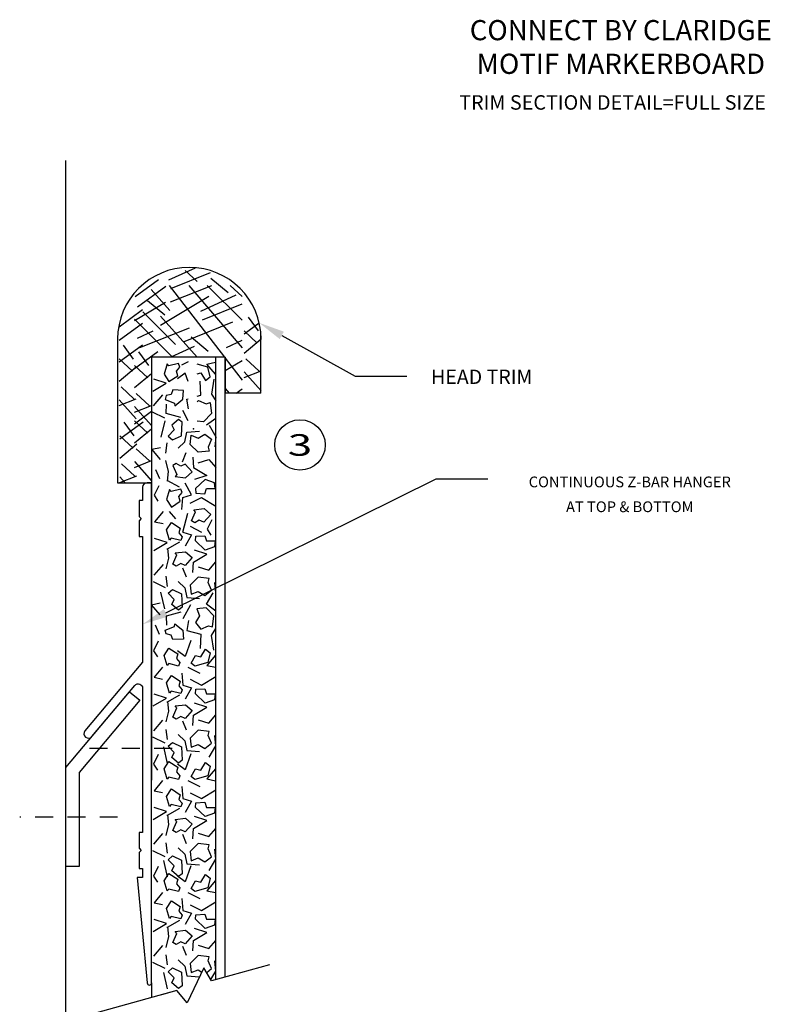
# Model space of a CAD drawing. Extents: x 147.6 to 168.7, y 9.8 to 26.
# Drawn here: x 153.9 to 159.1, y 17.9 to 24.8 of the extents above; entities that cross this region are included whole.
import ezdxf
from ezdxf import colors
from ezdxf.entities.mleader import LeaderData, LeaderLine
from ezdxf.enums import TextEntityAlignment as Align
from ezdxf.math import Vec2, Vec3

# ---------------------------------------------------------------- set-up
doc = ezdxf.new("R2010")
doc.units = 0
doc.header["$LTSCALE"] = 0.5
doc.header["$MEASUREMENT"] = 0
doc.linetypes.add('DASHED2', pattern=[0.375, 0.25, -0.125])
for name, color, linetype in [('BREAKLINES', 7, 'CONTINUOUS'), ('DETAILCIRCLE', 7, 'CONTINUOUS'), ('DIMENSIONS', 7, 'CONTINUOUS'), ('HATCHORPATTERNS', 7, 'CONTINUOUS'), ('OBJECT1', 7, 'CONTINUOUS'), ('SCREWLINE', 7, 'DASHED2'), ('TEXT', 7, 'CONTINUOUS'), ('TITLEBLOCK', 7, 'CONTINUOUS')]:
    doc.layers.add(name, color=color, linetype=linetype)
doc.styles.add('SIMPLEX', font='simplex.shx', dxfattribs={"height": 0.1})

msp = doc.modelspace()

# ---------------------------------------------------------------- linework, layer by layer
at = {"layer": 'BREAKLINES'}
for p, q in [((155.1832869, 18.2002749), (155.0655346, 17.9563337)), ((155.2369902, 18.1091071), (155.1832869, 18.2002749)), ((155.6410604, 18.2209487), (155.2369902, 18.1091071)), ((154.9939737, 18.0418432), (153.9774486, 17.7604818)), ((154.9939737, 18.0418432), (154.8871804, 18.0122842)), ((155.0655346, 17.9563337), (154.9939737, 18.0418432))]:
    msp.add_line(p, q, dxfattribs=at)
at = {"layer": 'DETAILCIRCLE'}
msp.add_circle((155.852558, 21.842113), 0.1755287, dxfattribs=at)
at = {"layer": 'HATCHORPATTERNS'}
for p, q in [((154.9396982, 22.9918412), (155.1255277, 23.077236)), ((155.0530814, 23.0582083), (155.1355471, 22.9814302)), ((154.7036937, 22.8769744), (154.8664724, 22.9959087)), ((154.9516178, 22.9322076), (155.2285886, 23.0435744)), ((155.2320868, 23.0047878), (155.3513231, 22.904558)), ((154.7203133, 22.803593), (154.9185001, 22.9483981)), ((154.8147599, 22.9247094), (154.9454269, 22.7782564)), ((154.940693, 22.9541889), (155.325861, 22.4541889)), ((154.9502736, 22.8386265), (155.2389247, 22.9541889)), ((155.0773186, 22.9541889), (155.4494304, 22.5179357)), ((155.2056804, 22.9541889), (155.4494304, 22.7109429)), ((155.3669647, 22.9541889), (155.4494304, 22.8774108)), ((154.7906386, 22.8481582), (154.9098749, 22.7479284)), ((154.8806804, 22.6776774), (155.2180808, 22.8790508)), ((155.1605399, 22.7745932), (155.4078215, 22.8882272)), ((154.5931835, 22.6658554), (154.7559623, 22.7847897)), ((154.6994304, 22.7089695), (154.9150723, 22.8376728)), ((155.1724595, 22.7149596), (155.4494304, 22.8263264)), ((154.6994304, 22.7187426), (154.9645322, 22.4541889)), ((154.7585573, 22.7685716), (154.9854345, 22.5421635)), ((154.8806804, 22.7402608), (155.1354285, 22.4541889)), ((155.4906622, 22.7324701), (155.5607065, 22.6362571)), ((154.5931835, 22.5714075), (154.7559623, 22.6903417)), ((154.7207267, 22.5854767), (154.8285633, 22.6368472)), ((154.7367447, 22.5202503), (155.0824119, 22.6586393)), ((155.0397533, 22.5616283), (155.3854204, 22.7000173)), ((155.462629, 22.6158823), (155.5682423, 22.6930487)), ((155.462629, 22.6366585), (155.5547828, 22.5508605)), ((155.0934035, 22.596641), (155.2126398, 22.4964112)), ((155.3415937, 22.5209841), (155.4494304, 22.5723547)), ((155.581379, 22.5791889), (155.462629, 22.4803737)), ((154.5931835, 22.4204403), (154.7559623, 22.5393746)), ((154.6212168, 22.5370281), (154.691261, 22.4408151)), ((155.1155769, 22.5270832), (154.9528011, 22.4541889)), ((154.5931835, 22.4412165), (154.6853373, 22.3554185)), ((154.6994304, 22.3746115), (154.8622092, 22.4935458)), ((154.7274636, 22.4911993), (154.7975079, 22.3949863)), ((155.3306804, 22.4479328), (155.4494304, 22.2937793)), ((155.3306804, 22.3618434), (155.4494304, 22.4316416)), ((155.4753769, 22.442449), (155.5675308, 22.356651)), ((154.7119335, 22.3837469), (154.5931835, 22.2849317)), ((154.6994304, 22.3953877), (154.7915842, 22.3095897)), ((155.0744304, 22.4211007), (155.0263456, 22.3973055)), ((155.2027828, 22.4060888), (155.262741, 22.4181875)), ((155.262741, 22.3347067), (155.2027828, 22.4060888)), ((154.8181804, 22.3379181), (154.6994304, 22.2391029)), ((154.9210538, 22.2724672), (154.8346735, 22.3002941)), ((155.0533956, 22.3431758), (155.000043, 22.3032501)), ((155.0744304, 22.284101), (155.0533956, 22.3431758)), ((155.2525786, 22.2996205), (155.2358106, 22.1961769)), ((155.462629, 22.3114111), (155.581379, 22.3589531)), ((155.462629, 22.351918), (155.581379, 22.2185665)), ((154.6059315, 22.247007), (154.6980853, 22.161209)), ((154.8280679, 22.2174182), (154.9210538, 22.2724672)), ((155.1626414, 22.1883128), (155.1560358, 22.2875219)), ((155.3306804, 22.2349289), (155.3580544, 22.2041889)), ((155.4083447, 22.2041889), (155.4494304, 22.2342081)), ((154.5931835, 22.1159691), (154.7119335, 22.163511)), ((154.5931835, 22.156476), (154.7119335, 22.0231245)), ((154.7121784, 22.2011782), (154.8043322, 22.1153802)), ((154.832221, 22.1159446), (154.895736, 22.1909563)), ((155.0630499, 22.1610908), (155.0744304, 22.1642015)), ((155.076261, 22.0933382), (155.0630499, 22.1610908)), ((155.1369304, 22.181285), (155.1626414, 22.1883128)), ((155.2358106, 22.1961769), (155.2657897, 22.1489921)), ((154.6994304, 22.0701403), (154.8181804, 22.1176822)), ((154.6994304, 22.1106472), (154.8181804, 21.9772957)), ((154.9202682, 22.0618817), (154.923317, 22.1253997)), ((154.6994304, 21.989821), (154.8181804, 22.0765857)), ((154.9099147, 22.0293004), (154.8255668, 22.0710408)), ((155.0234166, 22.0340547), (154.9202682, 22.0618817)), ((155.0744304, 22.0108744), (155.0366277, 22.0818445)), ((155.2661063, 22.0271798), (155.2020751, 21.9790058)), ((154.59698, 21.8843082), (154.7597588, 22.0032425)), ((154.6250133, 22.000896), (154.6950575, 21.904683)), ((154.6994304, 22.0105972), (154.7915842, 21.9247992)), ((154.8181804, 21.9531276), (154.6994304, 21.8543124)), ((154.9101058, 22.0104623), (154.8836836, 21.8955249)), ((155.2195508, 21.9790058), (155.2657897, 21.8997595)), ((154.59698, 21.9050844), (154.6891338, 21.8192864)), ((155.0498388, 21.8640684), (155.0630499, 21.931216)), ((155.0630499, 21.931216), (155.1529871, 21.9390802)), ((155.2657897, 21.8997595), (155.2591841, 21.8283773)), ((154.71573, 21.8476148), (154.59698, 21.7487996)), ((154.7121784, 21.8163878), (154.8043322, 21.7305897)), ((154.8201295, 21.8128232), (154.8800876, 21.8249218)), ((154.8800876, 21.741441), (154.8201295, 21.8128232)), ((154.9167114, 21.7848221), (154.9268738, 21.8562043)), ((155.0030918, 21.8205132), (155.0498388, 21.8640684)), ((155.0330708, 21.7255386), (155.0600012, 21.7890566)), ((155.1062401, 21.7569952), (155.1097969, 21.685613)), ((154.609728, 21.710875), (154.7018818, 21.625077)), ((154.6994304, 21.6853498), (154.8181804, 21.7328918)), ((154.6994304, 21.7258567), (154.8181804, 21.5925052)), ((154.9365281, 21.658391), (154.9167114, 21.7334028)), ((155.1097969, 21.685613), (155.2027828, 21.6305641)), ((155.1421169, 21.7176745), (155.2183349, 21.7412669)), ((155.2183349, 21.7412669), (155.2661063, 21.6848484)), ((154.59698, 21.579837), (154.71573, 21.627379)), ((154.59698, 21.6203439), (154.6336287, 21.5791889)), ((154.8469104, 21.6719455), (154.8738408, 21.6084275)), ((154.9299225, 21.5906384), (154.9365281, 21.658391)), ((155.2027828, 21.6305641), (155.1164025, 21.6027371)), ((154.8682059, 21.5583366), (154.8356863, 21.4917939)), ((155.0132542, 21.5470832), (154.9268738, 21.594873)), ((154.9268738, 21.594873), (154.9299225, 21.5906384)), ((155.0965858, 21.4956639), (155.0533956, 21.5749102)), ((154.8356863, 21.4917939), (154.8616004, 21.4506585)), ((155.0300221, 21.3928252), (155.0366277, 21.476306)), ((155.0366277, 21.476306), (155.0965858, 21.4956639)), ((155.0864234, 21.4363804), (155.1661982, 21.476306)), ((155.1661982, 21.476306), (155.2661063, 21.4165673)), ((154.8981884, 21.3781933), (154.8382302, 21.3068111)), ((154.9411012, 21.3795166), (154.9847995, 21.3268874)), ((155.0366277, 21.2355424), (155.0706717, 21.3680229)), ((154.8382302, 21.3068111), (154.8981884, 21.2947125)), ((155.0864234, 21.2754681), (155.1661982, 21.2355424)), ((155.237335, 21.321443), (155.2048153, 21.2549003)), ((155.0366277, 21.2355424), (155.0965858, 21.2161846)), ((155.0965858, 21.2161846), (155.0533956, 21.1369383)), ((155.2048153, 21.2549003), (155.2307294, 21.2137648)), ((154.8331903, 21.1071812), (154.9261762, 21.1622301)), ((154.9261762, 21.1622301), (154.8397959, 21.1900571)), ((155.0132542, 21.1647652), (154.9268738, 21.1169755)), ((154.9268738, 21.1169755), (154.9299225, 21.12121)), ((154.9299225, 21.12121), (154.9365281, 21.0534575)), ((155.1097969, 21.0262354), (155.2027828, 21.0812844)), ((155.2027828, 21.0812844), (155.1164025, 21.1091113)), ((154.8373434, 20.934367), (154.9008584, 21.0093787)), ((154.9365281, 21.0534575), (154.9167114, 20.9784457)), ((155.1062401, 20.9548533), (155.1097969, 21.0262354)), ((155.1421169, 20.994174), (155.2183349, 20.9705816)), ((155.2183349, 20.9705816), (155.2661063, 21.0270001)), ((154.9167114, 20.9270263), (154.9268738, 20.8556442)), ((155.0330708, 20.9863098), (155.0600012, 20.9227918)), ((154.9150371, 20.8477228), (154.8306892, 20.8894632)), ((155.0030918, 20.8913353), (155.0498388, 20.8477801)), ((155.2657897, 20.812089), (155.2591841, 20.8834711)), ((154.9101058, 20.7013861), (154.8836836, 20.8163235)), ((155.0498388, 20.8477801), (155.0630499, 20.7806324)), ((155.2020751, 20.7328427), (155.2483139, 20.812089)), ((154.8172893, 20.7294832), (154.8772474, 20.7415819)), ((154.8772474, 20.658101), (154.8172893, 20.7294832)), ((155.0894721, 20.7292131), (155.0366277, 20.630004)), ((155.0630499, 20.7806324), (155.1529871, 20.7727683)), ((155.2661063, 20.6846687), (155.2020751, 20.7328427)), ((155.0234166, 20.6777937), (154.9202682, 20.6499668)), ((154.9202682, 20.6499668), (154.923317, 20.5864488)), ((154.8440702, 20.5886055), (154.8710006, 20.5250875)), ((155.076261, 20.6185102), (155.0630499, 20.5507577)), ((155.0630499, 20.5507577), (155.1626414, 20.5235357)), ((155.1626414, 20.5235357), (155.1560358, 20.4243266)), ((155.2358106, 20.5156715), (155.2657897, 20.5628564)), ((155.2525786, 20.4122279), (155.2358106, 20.5156715)), ((154.8653657, 20.4749967), (154.8328461, 20.408454)), ((155.093029, 20.4799805), (155.0533956, 20.3686727)), ((154.8328461, 20.408454), (154.8587602, 20.3673185)), ((155.0533956, 20.3686727), (155.000043, 20.4085983)), ((155.262741, 20.3771418), (155.2027828, 20.3057596)), ((155.2027828, 20.3057596), (155.262741, 20.2936609)), ((154.8953482, 20.2948533), (154.83539, 20.2234712)), ((155.0300221, 20.2531304), (155.0366277, 20.1696496)), ((155.1575602, 20.2501057), (155.0732123, 20.2918461)), ((154.83539, 20.2234712), (154.8953482, 20.2113725)), ((155.0366277, 20.1696496), (155.0965858, 20.1502917)), ((155.0864234, 20.2095752), (155.1661982, 20.1696496)), ((155.1661982, 20.1696496), (155.2661063, 20.2293882)), ((154.923336, 20.0788902), (154.8369557, 20.1067171)), ((155.0132542, 20.0988723), (154.9268738, 20.0510826)), ((155.0965858, 20.1502917), (155.0533956, 20.0710454)), ((154.8303501, 20.0238412), (154.923336, 20.0788902)), ((154.9268738, 20.0510826), (154.9299225, 20.0553171)), ((154.9299225, 20.0553171), (154.9365281, 19.9875646)), ((155.2027828, 20.0153915), (155.1164025, 20.0432184)), ((154.9365281, 19.9875646), (154.9167114, 19.9125528)), ((155.1097969, 19.9603425), (155.2027828, 20.0153915)), ((155.2183349, 19.9046887), (155.2661063, 19.9611072)), ((154.8345032, 19.851027), (154.8980182, 19.9260388)), ((155.0330708, 19.9204169), (155.0600012, 19.8568989)), ((155.1062401, 19.8889604), (155.1097969, 19.9603425)), ((155.1421169, 19.9282811), (155.2183349, 19.9046887)), ((154.9167114, 19.8611334), (154.9268738, 19.7897513)), ((155.0030918, 19.8254424), (155.0498388, 19.7818872)), ((154.9121969, 19.7643828), (154.827849, 19.8061232)), ((155.0498388, 19.7818872), (155.0630499, 19.7147395)), ((155.2657897, 19.7461961), (155.2591841, 19.8175782)), ((154.9299646, 19.6231991), (154.9035424, 19.7381365)), ((155.093029, 19.6896881), (155.0533956, 19.5783804)), ((155.0630499, 19.7147395), (155.1529871, 19.7068754)), ((155.2195508, 19.6669498), (155.2657897, 19.7461961)), ((154.8653657, 19.6847043), (154.8328461, 19.6181617)), ((154.8328461, 19.6181617), (154.8587602, 19.5770262)), ((155.0533956, 19.5783804), (155.000043, 19.618306)), ((155.262741, 19.5868494), (155.2027828, 19.5154673)), ((154.8953482, 19.504561), (154.83539, 19.4331788)), ((155.1575602, 19.4598134), (155.0732123, 19.5015538)), ((155.2027828, 19.5154673), (155.262741, 19.5033686)), ((154.83539, 19.4331788), (154.8953482, 19.4210802)), ((155.0300221, 19.462838), (155.0366277, 19.3793572)), ((155.0864234, 19.4192828), (155.1661982, 19.3793572)), ((155.1661982, 19.3793572), (155.2661063, 19.4390959)), ((155.0366277, 19.3793572), (155.0965858, 19.3599993)), ((155.0965858, 19.3599993), (155.0533956, 19.2807531)), ((154.8303501, 19.2335489), (154.923336, 19.2885978)), ((154.923336, 19.2885978), (154.8369557, 19.3164248)), ((155.0132542, 19.30858), (154.9268738, 19.2607902)), ((154.9268738, 19.2607902), (154.9299225, 19.2650248)), ((154.9299225, 19.2650248), (154.9365281, 19.1972722)), ((155.1097969, 19.1700502), (155.2027828, 19.2250992)), ((155.2027828, 19.2250992), (155.1164025, 19.2529261)), ((154.9365281, 19.1972722), (154.9167114, 19.1222605)), ((155.1062401, 19.0986681), (155.1097969, 19.1700502)), ((155.1421169, 19.1379887), (155.2183349, 19.1143963)), ((155.2183349, 19.1143963), (155.2661063, 19.1708148)), ((154.8345032, 19.0607347), (154.8980182, 19.1357464)), ((154.9167114, 19.0708411), (154.9268738, 18.999459)), ((155.0330708, 19.1301246), (155.0600012, 19.0666066)), ((154.9121969, 18.9740905), (154.827849, 19.0158309)), ((155.0030918, 19.03515), (155.0498388, 18.9915948)), ((155.2657897, 18.9559037), (155.2591841, 19.0272859)), ((154.9299646, 18.8329068), (154.9035424, 18.9478441)), ((155.0498388, 18.9915948), (155.0630499, 18.9244472)), ((155.2195508, 18.8766574), (155.2657897, 18.9559037)), ((154.8653657, 18.904901), (154.8328461, 18.8383584)), ((155.093029, 18.9098848), (155.0533956, 18.7985771)), ((155.0630499, 18.9244472), (155.1529871, 18.9165831)), ((154.8328461, 18.8383584), (154.8587602, 18.7972229)), ((155.0533956, 18.7985771), (155.000043, 18.8385027)), ((155.262741, 18.8070461), (155.2027828, 18.735664)), ((155.2027828, 18.735664), (155.262741, 18.7235653)), ((154.8953482, 18.7247577), (154.83539, 18.6533755)), ((155.0300221, 18.6830348), (155.0366277, 18.5995539)), ((155.1575602, 18.6800101), (155.0732123, 18.7217505)), ((155.1661982, 18.5995539), (155.2661063, 18.6592926)), ((154.83539, 18.6533755), (154.8953482, 18.6412769)), ((155.0366277, 18.5995539), (155.0965858, 18.580196)), ((155.0864234, 18.6394795), (155.1661982, 18.5995539)), ((154.923336, 18.5087945), (154.8369557, 18.5366215)), ((155.0132542, 18.5287767), (154.9268738, 18.4809869)), ((155.0965858, 18.580196), (155.0533956, 18.5009498)), ((154.8303501, 18.4537456), (154.923336, 18.5087945)), ((154.9268738, 18.4809869), (154.9299225, 18.4852215)), ((154.9299225, 18.4852215), (154.9365281, 18.4174689)), ((155.2027828, 18.4452959), (155.1164025, 18.4731228)), ((154.9365281, 18.4174689), (154.9167114, 18.3424572)), ((155.1062401, 18.3188648), (155.1097969, 18.3902469)), ((155.1097969, 18.3902469), (155.2027828, 18.4452959)), ((155.2183349, 18.334593), (155.2661063, 18.3910116)), ((154.8345032, 18.2809314), (154.8980182, 18.3559431)), ((155.0330708, 18.3503213), (155.0600012, 18.2868033)), ((155.1421169, 18.3581854), (155.2183349, 18.334593)), ((154.9167114, 18.2910378), (154.9268738, 18.2196557)), ((155.0030918, 18.2553467), (155.0498388, 18.2117915)), ((155.2657897, 18.1761004), (155.2591841, 18.2474826)), ((154.9121969, 18.1942872), (154.827849, 18.2360276)), ((155.0498388, 18.2117915), (155.0630499, 18.1446439)), ((154.9299646, 18.0531035), (154.9035424, 18.1680409)), ((155.0630499, 18.1446439), (155.1526515, 18.1368091)), ((155.2318207, 18.1178829), (155.2657897, 18.1761004))]:
    msp.add_line(p, q, dxfattribs=at)
for points in [[(155.0156045, 22.3847105), (155.005511, 22.4095003), (154.9385141, 22.3930319), (154.92664, 22.4067857), (154.9061073, 22.3364978), (154.939352, 22.2842967), (155.001033, 22.324784), (154.9921536, 22.3570982)], [(154.9203614, 22.1857369), (154.9140314, 22.1597303), (154.9779881, 22.1338589), (154.9795626, 22.1157568), (155.0373581, 22.1607197), (155.0409668, 22.2225027), (154.9672581, 22.2257896), (154.9555387, 22.1943935)], [(154.9588808, 21.9801459), (154.9766414, 21.9465763), (154.9331668, 21.9031016), (154.9651283, 21.8768888), (155.0273726, 21.9066239), (155.0305357, 22.0004705), (155.0053497, 22.0206263)], [(155.1438409, 21.8906855), (155.1895717, 21.9185124), (155.2353025, 21.8816115), (155.2124371, 21.8271675), (155.2200589, 21.7999454), (155.1438409, 21.7908714), (155.0864234, 21.8453155), (155.0940452, 21.9094384)], [(154.9903888, 21.7134399), (154.9675234, 21.6995265), (154.9944537, 21.6360085), (154.982767, 21.622095), (155.0554281, 21.613021), (155.101667, 21.6541565), (155.0518713, 21.7086005), (155.0213841, 21.694687)], [(155.1890636, 21.5017132), (155.2002422, 21.5380092), (155.2617247, 21.5380092), (155.2576598, 21.5791447), (155.1926204, 21.6021322), (155.1240243, 21.5380092), (155.1275811, 21.5059477)], [(155.0323724, 21.5099766), (155.0222789, 21.5347664), (154.9552821, 21.518298), (154.9434079, 21.5320518), (154.9228753, 21.461764), (154.9561199, 21.4095628), (155.0178009, 21.4500501), (155.0089215, 21.4823643)], [(155.1199593, 21.2990605), (155.0970939, 21.3129739), (155.1240243, 21.376492), (155.1123375, 21.3904054), (155.1849986, 21.3994794), (155.2312375, 21.358344), (155.1814418, 21.3038999), (155.1509546, 21.3178134)], [(155.0323724, 21.2018718), (155.0222789, 21.1770821), (154.9552821, 21.1935505), (154.9434079, 21.1797966), (154.9228753, 21.2500845), (154.9561199, 21.3022856), (155.0178009, 21.2617983), (155.0089215, 21.2294841)], [(155.1890636, 21.2101352), (155.2002422, 21.1738392), (155.2617247, 21.1738392), (155.2576598, 21.1327037), (155.1926204, 21.1097163), (155.1240243, 21.1738392), (155.1275811, 21.2059007)], [(154.9903888, 20.9984085), (154.9675234, 21.012322), (154.9944537, 21.07584), (154.982767, 21.0897535), (155.0554281, 21.0988275), (155.101667, 21.057692), (155.0518713, 21.003248), (155.0213841, 21.0171614)], [(155.1438409, 20.821163), (155.1895717, 20.793336), (155.2353025, 20.830237), (155.2124371, 20.884681), (155.2200589, 20.911903), (155.1438409, 20.920977), (155.0864234, 20.866533), (155.0940452, 20.80241)], [(154.9588808, 20.7317025), (154.9766414, 20.7652722), (154.9331668, 20.8087469), (154.9651283, 20.8349597), (155.0273726, 20.8052245), (155.0305357, 20.7113779), (155.0053497, 20.6912221)], [(155.1526985, 20.6509806), (155.1248715, 20.6052498), (155.1617725, 20.559519), (155.2162165, 20.5823844), (155.2434385, 20.5747626), (155.2525125, 20.6509806), (155.1980685, 20.7083981), (155.1339455, 20.7007763)], [(154.9203614, 20.5261116), (154.9140314, 20.5521181), (154.9779881, 20.5779895), (154.9795626, 20.5960916), (155.0373581, 20.5511287), (155.0409668, 20.4893457), (154.9672581, 20.4860589), (154.9555387, 20.5174549)], [(155.0156045, 20.3271379), (155.005511, 20.3023482), (154.9385141, 20.3188166), (154.92664, 20.3050627), (154.9061073, 20.3753506), (154.939352, 20.4275517), (155.001033, 20.3870644), (154.9921536, 20.3547502)], [(155.1239817, 20.3765709), (155.1607481, 20.367053), (155.1929932, 20.4194014), (155.2258855, 20.3943664), (155.2113474, 20.3269336), (155.1207749, 20.3021583), (155.095342, 20.3220016)], [(155.0323724, 20.1359789), (155.0222789, 20.1111892), (154.9552821, 20.1276576), (154.9434079, 20.1139037), (154.9228753, 20.1841916), (154.9561199, 20.2363927), (155.0178009, 20.1959055), (155.0089215, 20.1635912)], [(155.1890636, 20.1442423), (155.2002422, 20.1079463), (155.2617247, 20.1079463), (155.2576598, 20.0668109), (155.1926204, 20.0438234), (155.1240243, 20.1079463), (155.1275811, 20.1400078)], [(154.9903888, 19.9325156), (154.9675234, 19.9464291), (154.9944537, 20.0099471), (154.982767, 20.0238606), (155.0554281, 20.0329346), (155.101667, 19.9917991), (155.0518713, 19.9373551), (155.0213841, 19.9512685)], [(155.1438409, 19.7552701), (155.1895717, 19.7274431), (155.2353025, 19.7643441), (155.2124371, 19.8187881), (155.2200589, 19.8460101), (155.1438409, 19.8550841), (155.0864234, 19.8006401), (155.0940452, 19.7365171)], [(154.9588808, 19.6658096), (154.9766414, 19.6993793), (154.9331668, 19.742854), (154.9651283, 19.7690668), (155.0273726, 19.7393316), (155.0305357, 19.645485), (155.0053497, 19.6253292)], [(155.0156045, 19.5368456), (155.005511, 19.5120558), (154.9385141, 19.5285242), (154.92664, 19.5147704), (154.9061073, 19.5850583), (154.939352, 19.6372594), (155.001033, 19.5967721), (154.9921536, 19.5644579)], [(155.1239817, 19.5862785), (155.1607481, 19.5767606), (155.1929932, 19.629109), (155.2258855, 19.6040741), (155.2113474, 19.5366413), (155.1207749, 19.5118659), (155.095342, 19.5317093)], [(155.0323724, 19.3456866), (155.0222789, 19.3208968), (154.9552821, 19.3373652), (154.9434079, 19.3236114), (154.9228753, 19.3938993), (154.9561199, 19.4461004), (155.0178009, 19.4056131), (155.0089215, 19.3732989)], [(155.1890636, 19.35395), (155.2002422, 19.317654), (155.2617247, 19.317654), (155.2576598, 19.2765185), (155.1926204, 19.253531), (155.1240243, 19.317654), (155.1275811, 19.3497155)], [(154.9903888, 19.1422233), (154.9675234, 19.1561367), (154.9944537, 19.2196548), (154.982767, 19.2335682), (155.0554281, 19.2426422), (155.101667, 19.2015068), (155.0518713, 19.1470627), (155.0213841, 19.1609762)], [(155.1438409, 18.9649777), (155.1895717, 18.9371508), (155.2353025, 18.9740517), (155.2124371, 19.0284958), (155.2200589, 19.0557178), (155.1438409, 19.0647918), (155.0864234, 19.0103478), (155.0940452, 18.9462248)], [(154.9588808, 18.8755173), (154.9766414, 18.9090869), (154.9331668, 18.9525616), (154.9651283, 18.9787744), (155.0273726, 18.9490393), (155.0305357, 18.8551927), (155.0053497, 18.8350369)], [(155.0156045, 18.7570423), (155.005511, 18.7322525), (154.9385141, 18.7487209), (154.92664, 18.7349671), (154.9061073, 18.805255), (154.939352, 18.8574561), (155.001033, 18.8169688), (154.9921536, 18.7846546)], [(155.1239817, 18.8064752), (155.1607481, 18.7969573), (155.1929932, 18.8493057), (155.2258855, 18.8242708), (155.2113474, 18.756838), (155.1207749, 18.7320626), (155.095342, 18.751906)], [(155.0323724, 18.5658833), (155.0222789, 18.5410935), (154.9552821, 18.5575619), (154.9434079, 18.5438081), (154.9228753, 18.614096), (154.9561199, 18.6662971), (155.0178009, 18.6258098), (155.0089215, 18.5934956)], [(155.1890636, 18.5741467), (155.2002422, 18.5378507), (155.2617247, 18.5378507), (155.2576598, 18.4967152), (155.1926204, 18.4737277), (155.1240243, 18.5378507), (155.1275811, 18.5699122)], [(154.9903888, 18.36242), (154.9675234, 18.3763334), (154.9944537, 18.4398515), (154.982767, 18.4537649), (155.0554281, 18.4628389), (155.101667, 18.4217035), (155.0518713, 18.3672594), (155.0213841, 18.3811729)], [(154.9588808, 18.095714), (154.9766414, 18.1292836), (154.9331668, 18.1727583), (154.9651283, 18.1989712), (155.0273726, 18.169236), (155.0305357, 18.0753894), (155.0053497, 18.0552336)]]:
    msp.add_lwpolyline(points, close=True, dxfattribs=at)
for points in [[(155.1369304, 22.3386297), (155.1607481, 22.3447955), (155.1929932, 22.2924471), (155.2258855, 22.317482), (155.2113474, 22.3849148), (155.1369304, 22.405271)], [(155.1369304, 22.1432004), (155.1442968, 22.1523294), (155.1987408, 22.129464), (155.2259628, 22.1370858), (155.2350368, 22.0608679), (155.1805928, 22.0034503), (155.1369304, 22.0086401)], [(155.2024516, 18.1677405), (155.2353025, 18.1942485), (155.2124371, 18.2486925), (155.2200589, 18.2759145), (155.1438409, 18.2849885), (155.0864234, 18.2305445), (155.0940452, 18.1664215), (155.1438409, 18.1851744), (155.168697, 18.1700497)]]:
    msp.add_lwpolyline(points, dxfattribs=at)
msp.add_point((155.1097646, 21.9536996), dxfattribs=at)
at = {"layer": 'OBJECT1'}
for p, q in [((154.8181804, 22.4541889), (154.8181804, 19.5071972)), ((155.3306804, 22.4541889), (154.8181804, 22.4541889)), ((155.3306804, 22.4541889), (154.8806804, 22.4541889)), ((155.2661063, 18.1171661), (155.2661063, 22.4541889)), ((155.3306804, 18.1350394), (155.3306804, 22.4541889))]:
    msp.add_line(p, q, dxfattribs=at)
msp.add_lwpolyline([(154.7181804, 18.8291889), (154.7881804, 18.0941889, 1), (154.8181804, 18.0941889), (154.8181804, 21.5791889), (154.7871804, 21.5791889, 0.414213562), (154.7561804, 21.5481889), (154.7561804, 21.4541889), (154.7311804, 21.4541889), (154.7311804, 21.3441889), (154.7461804, 21.3291889), (154.7311804, 21.3141889), (154.7311804, 21.2041889), (154.7561804, 21.2041889), (154.7561804, 20.3291889), (154.3544381, 19.8504111, 1), (154.4019329, 19.8105583), (154.701433, 20.1674886, -0.700207538), (154.7561804, 20.1475622), (154.7561804, 19.1421889), (154.7311804, 19.1421889), (154.7311804, 19.0321889), (154.7461804, 19.0171889), (154.7311804, 19.0021889), (154.7311804, 18.8921889), (154.7561804, 18.8921889), (154.7561804, 18.8291889)], format="xyb", close=True, dxfattribs=at)
msp.add_lwpolyline([(154.2217392, 19.5946985), (154.6651657, 20.1231537), (154.7364079, 20.0633744), (154.3147392, 19.5608493), (154.3147392, 18.9048493), (154.2217392, 18.9048493)], close=True, dxfattribs=at)
msp.add_arc((155.081379, 22.5791889), 0.5, 0, 180, dxfattribs=at)
at = {"layer": 'SCREWLINE'}
for p, q in [((154.3860045, 19.7301684), (155.0643562, 19.7301684)), ((154.5819052, 19.2497739), (153.8994676, 19.2497739))]:
    msp.add_line(p, q, dxfattribs=at)
at = {"layer": 'TITLEBLOCK'}
for points in [[(154.2217392, 17.8280984), (154.2217392, 23.8241576)], [(154.5820775, 22.6056104), (154.5820775, 21.5791889), (154.8181804, 21.5791889)], [(155.5806804, 22.2041889), (155.5806804, 22.6056104)], [(155.3306804, 22.4541889), (155.3306804, 22.2041889)], [(155.5806804, 22.2041889), (155.3306804, 22.2041889)], [(154.8181804, 18.0941889), (154.8181804, 17.9931858)]]:
    msp.add_lwpolyline(points, dxfattribs=at)

# ---------------------------------------------------------------- texts
at = {"layer": 'DIMENSIONS', "style": 'SIMPLEX'}
for s, p in [('CONTINUOUS Z-BAR HANGER', (158.1504946, 21.547227)), ('AT TOP & BOTTOM', (158.1504946, 21.3741357))]:
    msp.add_text(s, height=0.075, dxfattribs=at).set_placement(p, align=Align.CENTER)
at = {"layer": 'TEXT', "style": 'SIMPLEX', "width": 1.5}
msp.add_text('3', height=0.15, dxfattribs=at).set_placement((155.852558, 21.842113), align=Align.MIDDLE_CENTER)
at = {"layer": 'TEXT', "char_height": 0.140625, "attachment_point": 5, "style": 'SIMPLEX'}
for s, insert in [('{\\Fromant|c0;CONNECT BY CLARIDGE\\PMOTIF MARKERBOARD }', (158.0877812, 24.6148188)), ('{\\Fromant|c0;  \\P\\H0.7182x;TRIM SECTION DETAIL=FULL SIZE}', (158.030305, 24.228464))]:
    msp.add_mtext(s, dxfattribs=dict(at, insert=insert))
at = {"layer": 'TITLEBLOCK', "style": 'SIMPLEX'}
msp.add_text('HEAD TRIM', height=0.1, dxfattribs=at).set_placement((156.7656061, 22.2669825))

# ---------------------------------------------------------------- leaders
at = {"layer": 'TITLEBLOCK'}
ml = msp.add_multileader_mtext('Standard', dxfattribs=at)
ml.set_content('', color=256, style='STANDARD')
ml.set_leader_properties()
ml.build(insert=Vec2(0, 0))
ml.multileader.update_dxf_attribs({"text_right_attachment_type": 6, "dogleg_length": 0.36, "arrow_head_size": 0.18})
ctx = ml.context
ctx.base_point, ctx.char_height, ctx.arrow_head_size, ctx.landing_gap_size, ctx.plane_origin = Vec3(156.5980756, 22.3222491), 0.18, 0.18, 0.09, Vec3(155.5682423, 22.6930487)
ctx.right_attachment = 6
notes = []
notes.append((ctx, [(0, (1, 1, 0), (156.2380756, 22.3222491), (1, 0), 0.36, [(0, [(155.5682423, 22.6930487)], 0, [])])]))
ctx.mtext.insert, ctx.mtext.flow_direction = Vec3(156.6880756, 22.4122491), 5
ml = msp.add_multileader_mtext('Standard', dxfattribs=at)
ml.set_content('', color=256, style='STANDARD')
ml.set_leader_properties()
ml.build(insert=Vec2(0, 0))
ml.multileader.update_dxf_attribs({"text_right_attachment_type": 6, "dogleg_length": 0.36, "arrow_head_size": 0.18})
ctx = ml.context
ctx.base_point, ctx.char_height, ctx.arrow_head_size, ctx.landing_gap_size, ctx.plane_origin = Vec3(157.1604663, 21.6062782), 0.18, 0.18, 0.09, Vec3(154.7561804, 20.5928025)
ctx.right_attachment = 6
notes.append((ctx, [(0, (1, 1, 0), (156.8004663, 21.6062782), (1, 0), 0.36, [(0, [(154.7561804, 20.5928025)], 0, [])])]))
ctx.mtext.insert, ctx.mtext.flow_direction = Vec3(157.2504663, 21.6962782), 5
for ctx, leaders in notes:
    for number, flags, end, landing, length, lines in leaders:
        leader = LeaderData()
        leader.index, (leader.has_last_leader_line, leader.has_dogleg_vector, leader.attachment_direction) = number, flags
        leader.last_leader_point, leader.dogleg_vector, leader.dogleg_length = Vec3(end), Vec3(landing), length
        for number, points, colour, breaks in lines:
            line = LeaderLine()
            line.index, line.vertices, line.color, line.breaks = number, Vec3.list(points), colors.encode_raw_color(colour), breaks
            leader.lines.append(line)
        ctx.leaders.append(leader)

doc.saveas('drawing.dxf')
